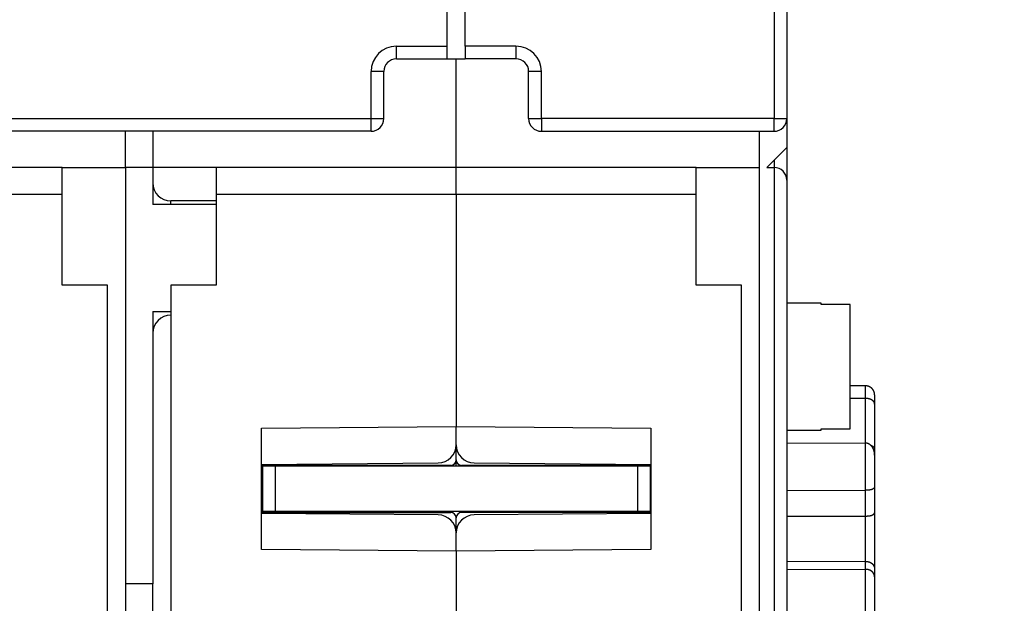
# Model space of a CAD drawing. Extents: x 22 to 594, y 0 to 407.
# Drawn here: x 459 to 513, y 275 to 307 of the extents above; entities that cross this region are included whole.
import ezdxf

# ---------------------------------------------------------------- set-up
doc = ezdxf.new("R2010")
doc.units = 0
doc.linetypes.add('HIDDENNEW0', pattern=[4.5, 1.5, -1.5, 1.5])
doc.layers.add('MUOTOVIIVAT', color=40, linetype='HIDDENNEW0')
doc.layers.add('TANGVIIVATNONDEF', color=3, linetype='HIDDENNEW0')

msp = doc.modelspace()

# ---------------------------------------------------------------- linework, layer by layer
at = {"layer": 'MUOTOVIIVAT', "color": 40, "linetype": 'CONTINUOUS'}
for p, q in [((501.13504, 358.29632), (501.13504, 301.49632)), ((482.38504, 305.49632), (482.38504, 321.62134)), ((483.38504, 305.49632), (483.38504, 321.62134)), ((482.38504, 304.79632), (482.38504, 305.49632)), ((483.38504, 305.49632), (483.38504, 304.79632)), ((479.58504, 304.79632), (482.38504, 304.79632)), ((482.38504, 304.79632), (483.38504, 304.79632)), ((482.88503, 298.79631), (482.88503, 304.79632)), ((486.18504, 304.79632), (483.38504, 304.79632)), ((478.88504, 301.49632), (478.88504, 304.09632)), ((486.88504, 301.49632), (486.88504, 304.09632)), ((501.13505, 301.49631), (501.13504, 299.89632)), ((478.18504, 300.79632), (452.58504, 300.79632)), ((464.63504, 298.79632), (464.63505, 300.7963)), ((466.13503, 300.7963), (466.13504, 298.79632)), ((487.58504, 300.79632), (500.43504, 300.79632)), ((499.63504, 262.79632), (499.63502, 300.7963)), ((501.13504, 299.89632), (500.03504, 298.79632)), ((501.13504, 299.89632), (501.13504, 298.09632)), ((461.13504, 298.79632), (447.88504, 298.79632)), ((461.13504, 298.79632), (464.63504, 298.79632)), ((461.13504, 297.29632), (461.13504, 298.79632)), ((466.13504, 298.79632), (464.63504, 298.79632)), ((464.63504, 298.79632), (464.63504, 275.79632)), ((469.63504, 298.79632), (466.13504, 298.79632)), ((466.13504, 298.79632), (466.13504, 296.74632)), ((469.63504, 298.79632), (469.63504, 297.29632)), ((482.88504, 298.79632), (469.63504, 298.79632)), ((482.88504, 297.29632), (482.88504, 298.79632)), ((496.13504, 298.79632), (482.88504, 298.79632)), ((496.13504, 298.79632), (499.63504, 298.79632)), ((496.13504, 297.29632), (496.13504, 298.79632)), ((500.03504, 298.79632), (500.43504, 298.79632)), ((501.13504, 298.09632), (501.13504, 256.14632)), ((461.13504, 297.29633), (447.88505, 297.29633)), ((461.13504, 292.29632), (461.13504, 297.29632)), ((469.63504, 296.94632), (467.13504, 296.94632)), ((469.63504, 297.29632), (469.63504, 292.29632)), ((482.88503, 297.29633), (469.63505, 297.29633)), ((496.13505, 297.29633), (482.88503, 297.29633)), ((482.88504, 297.29632), (482.88504, 284.49013)), ((496.13504, 292.29632), (496.13504, 297.29632)), ((469.63505, 296.7463), (466.13504, 296.74632)), ((463.63504, 292.29632), (461.13504, 292.29632)), ((463.63504, 270.79632), (463.63504, 292.29632)), ((469.63504, 292.29632), (467.13504, 292.29632)), ((467.13504, 292.29632), (467.13504, 270.79632)), ((498.63504, 292.29632), (496.13504, 292.29632)), ((498.63504, 270.79632), (498.63504, 292.29632)), ((466.13504, 290.84632), (467.13504, 290.84632)), ((466.13504, 290.84632), (466.13504, 275.79632)), ((503.03504, 291.29632), (501.13504, 291.29631)), ((503.03504, 291.2256), (503.03504, 291.29622)), ((504.63502, 291.2256), (503.03504, 291.2256)), ((504.63504, 284.36703), (504.63504, 291.2256)), ((505.48678, 286.73598), (504.63502, 286.73896)), ((504.63502, 286.05023), (505.48678, 286.04836)), ((505.98504, 286.23436), (505.98504, 285.72335)), ((505.98504, 285.72335), (505.98504, 283.21992)), ((472.13504, 284.39632), (482.88504, 284.49013)), ((472.13504, 277.69632), (472.13504, 284.39632)), ((482.88504, 283.48144), (482.88504, 284.49013)), ((482.88504, 284.49013), (493.63504, 284.39632)), ((493.63504, 284.39632), (493.63504, 277.69632)), ((503.03504, 284.29633), (503.03504, 284.36704)), ((503.03504, 284.36704), (504.63502, 284.36704)), ((501.13504, 284.29631), (503.03504, 284.29633)), ((482.88504, 282.64632), (482.88504, 283.48144)), ((501.13504, 283.59342), (505.48678, 283.5736)), ((505.98502, 283.21991), (505.98502, 282.91514)), ((505.98504, 282.91515), (505.98504, 281.13874)), ((472.13504, 282.3963), (481.89378, 282.48147)), ((482.58504, 282.34632), (472.13504, 282.34632)), ((472.88504, 282.29634), (472.18502, 282.29634)), ((472.18504, 282.29632), (472.18504, 279.79632)), ((492.88502, 282.29634), (472.88504, 282.29634)), ((472.88504, 282.29634), (472.88504, 279.79634)), ((482.88503, 282.29634), (482.88503, 282.64632)), ((493.63504, 282.34632), (483.18504, 282.34632)), ((483.87631, 282.48148), (493.63504, 282.39632)), ((493.58503, 282.29634), (492.88502, 282.29634)), ((492.88502, 282.29634), (492.88502, 279.79634)), ((493.58504, 282.29632), (493.58504, 279.79632)), ((505.98504, 281.13874), (505.98504, 279.72844)), ((501.13504, 280.96278), (505.48678, 280.96813)), ((472.18502, 280.48733), (472.13504, 280.48254)), ((493.63505, 280.48253), (493.58503, 280.48733)), ((472.13504, 279.74632), (482.58504, 279.74632)), ((481.89376, 279.61115), (472.13504, 279.69632)), ((472.88504, 279.79634), (472.18502, 279.79634)), ((472.18502, 279.79634), (472.18502, 279.74632)), ((492.88504, 279.79632), (472.88504, 279.79632)), ((482.88504, 278.61119), (482.88504, 279.44632)), ((493.63504, 279.74632), (483.18504, 279.74632)), ((493.63505, 279.6963), (483.87632, 279.61117)), ((493.58503, 279.79634), (492.88502, 279.79634)), ((493.58503, 279.74632), (493.58503, 279.79634)), ((501.13504, 279.54063), (505.48678, 279.54636)), ((505.98504, 279.72844), (505.98504, 276.62352)), ((482.88504, 277.6025), (482.88504, 278.61119)), ((482.88504, 277.6025), (472.13504, 277.69632)), ((493.63504, 277.69632), (482.88504, 277.6025)), ((482.88504, 277.6025), (482.88504, 266.79632)), ((501.13504, 277.05657), (505.48678, 277.04375)), ((501.13504, 276.61495), (505.48678, 276.60223)), ((505.98504, 276.62352), (505.98504, 276.18558)), ((505.98504, 276.18558), (505.98504, 274.07539)), ((464.63504, 275.79632), (464.63504, 263.94632)), ((466.13504, 275.79632), (464.63504, 275.79632)), ((466.13504, 255.29632), (466.13504, 275.79632))]:
    msp.add_line(p, q, dxfattribs=at)
for points in [[(505.93525, 286.45351), (505.93106, 286.46197, 0.004753403), (505.92671, 286.47037, 0.004714084), (505.92217, 286.47871, 0.004702087), (505.91747, 286.48699, 0.004733537), (505.9126, 286.4952, 0.004748851), (505.90756, 286.50333, 0.004757615), (505.90236, 286.51138, 0.004763677), (505.89699, 286.51935, 0.004776197), (505.89146, 286.52722, 0.004783146), (505.88578, 286.535, 0.00479195), (505.87993, 286.54268, 0.004796949), (505.87393, 286.55025, 0.004804053), (505.86778, 286.55771, 0.004807853), (505.86148, 286.56506, 0.004812671), (505.85503, 286.57229, 0.00481503), (505.84845, 286.5794, 0.004817646), (505.84172, 286.58637, 0.004819126), (505.83487, 286.59322, 0.004820689), (505.82788, 286.59994, 0.004820688), (505.82076, 286.60651, 0.004818742), (505.81352, 286.61294, 0.004816856), (505.80617, 286.61923, 0.004812883), (505.7987, 286.62537, 0.004809659), (505.79112, 286.63135, 0.004803452), (505.78343, 286.63718, 0.004798832), (505.77565, 286.64286, 0.004790474), (505.76777, 286.64837, 0.004784498), (505.7598, 286.65372, 0.004774013), (505.75175, 286.65891, 0.004766701), (505.74361, 286.66393, 0.004754137), (505.7354, 286.66879, 0.004745525), (505.72712, 286.67347, 0.00473094), (505.71878, 286.67799, 0.004721057), (505.71037, 286.68233, 0.004704496), (505.70191, 286.6865, 0.004693409), (505.6934, 286.6905, 0.004675011), (505.68485, 286.69432, 0.004662671), (505.67626, 286.69798, 0.004642258), (505.66763, 286.70145, 0.004629063), (505.65897, 286.70476, 0.004607638), (505.65029, 286.70789, 0.00459238), (505.64159, 286.71084, 0.004566742), (505.63287, 286.71363, 0.004554008), (505.62415, 286.71624, 0.004535835), (505.61542, 286.71868, 0.0045096), (505.60669, 286.72096, 0.004458805), (505.59797, 286.72306, 0.004475421), (505.58925, 286.72501, 0.004528352), (505.58052, 286.72678, 0.004394729), (505.57185, 286.72839, 0.004101452), (505.56325, 286.72984, 0.004467037), (505.55455, 286.73113, 0.005231143), (505.54567, 286.73227, 0.00402606), (505.53736, 286.73324, 0.001531897), (505.52985, 286.73404, 0.005498862), (505.52032, 286.73474, 0.00934757), (505.50576, 286.73539, 0.004652461), (505.48678, 286.73598, 0.002507998)], [(505.98502, 285.72336), (505.98472, 285.73416, 0.00822243), (505.98407, 285.74472, 0.008531502), (505.98306, 285.75502, 0.008948785), (505.98171, 285.76509, 0.009431311), (505.98, 285.77492, 0.009862924), (505.97792, 285.78453, 0.010236766), (505.97547, 285.79393, 0.010573519), (505.97266, 285.80312, 0.010857238), (505.96945, 285.8121, 0.011076084), (505.96587, 285.8209, 0.01122388), (505.9619, 285.8295, 0.011294134), (505.95754, 285.83794, 0.011289763), (505.95278, 285.8462, 0.011202615), (505.94762, 285.8543, 0.011046994), (505.94204, 285.86224, 0.010814565), (505.93606, 285.87004, 0.010528906), (505.92966, 285.87769, 0.010180941), (505.92284, 285.88522, 0.009799638), (505.91559, 285.89262, 0.009374833), (505.90792, 285.8999, 0.008936386), (505.8998, 285.90708, 0.00847331), (505.89125, 285.91415, 0.008012808), (505.88225, 285.92113, 0.007543348), (505.87281, 285.92802, 0.007087197), (505.8629, 285.93484, 0.006635175), (505.85254, 285.94158, 0.006204225), (505.84171, 285.94826, 0.005780501), (505.83042, 285.95489, 0.005374329), (505.81865, 285.96146, 0.005133185), (505.80642, 285.96796, 0.005103455), (505.79374, 285.97437, 0.005064931), (505.78064, 285.98068, 0.005094321), (505.7671, 285.98684, 0.005108927), (505.75317, 285.99284, 0.005184107), (505.73884, 285.99866, 0.005205861), (505.72415, 286.00427, 0.005255641), (505.70909, 286.00966, 0.005383362), (505.69368, 286.01479, 0.00564284), (505.67789, 286.01965, 0.005528667), (505.66187, 286.02421, 0.005204758), (505.64564, 286.02844, 0.005989493), (505.62884, 286.03234, 0.007534062), (505.61132, 286.03589, 0.005592893), (505.5947, 286.03901, 0.00141564), (505.57954, 286.04166, 0.008602165), (505.55957, 286.04402, 0.015555519), (505.52821, 286.04626, 0.007454588), (505.48678, 286.04836, 0.003820063)], [(505.98502, 286.23437), (505.98494, 286.24037, 0.002279672), (505.98481, 286.24635, 0.002290781), (505.98462, 286.2523, 0.002318705), (505.98438, 286.25822, 0.00236419), (505.98408, 286.26412, 0.002403676), (505.98372, 286.26999, 0.002440463), (505.98331, 286.27583, 0.002476972), (505.98284, 286.28165, 0.002515894), (505.98232, 286.28743, 0.002552946), (505.98174, 286.2932, 0.00259104), (505.98109, 286.29893, 0.002627529), (505.9804, 286.30464, 0.002665341), (505.97964, 286.31032, 0.002701315), (505.97882, 286.31598, 0.002738462), (505.97794, 286.3216, 0.002773684), (505.977, 286.3272, 0.002810068), (505.976, 286.33278, 0.002844267), (505.97494, 286.33832, 0.002879463), (505.97382, 286.34384, 0.002912694), (505.97264, 286.34934, 0.00294723), (505.97139, 286.3548, 0.00297825), (505.97008, 286.36024, 0.003009223), (505.96871, 286.36565, 0.003041477), (505.96727, 286.37104, 0.003078159), (505.96577, 286.37639, 0.003098269), (505.96421, 286.38172, 0.003107323), (505.96258, 286.38703, 0.003161331), (505.96088, 286.3923, 0.003255206), (505.95911, 286.39756, 0.003183437), (505.95729, 286.40278, 0.00298882), (505.95541, 286.40793, 0.003328887), (505.95343, 286.41314, 0.004009663), (505.95132, 286.41844, 0.003045644), (505.9493, 286.42339, 0.001015039), (505.94744, 286.42786, 0.004354099), (505.9449, 286.43354, 0.007557845), (505.94077, 286.44221, 0.0036899), (505.93525, 286.45351, 0.001948076)], [(505.98502, 282.91514), (505.98469, 282.93275, 0.004743904), (505.98402, 282.95044, 0.004661856), (505.98302, 282.9682, 0.004652117), (505.98168, 282.98602, 0.004742994), (505.97998, 283.00388, 0.004807701), (505.97794, 283.02177, 0.004871513), (505.97553, 283.03966, 0.004935408), (505.97276, 283.05755, 0.005026551), (505.96962, 283.07541, 0.005109519), (505.9661, 283.09324, 0.00521254), (505.9622, 283.11102, 0.005308541), (505.95792, 283.12872, 0.005427056), (505.95323, 283.14634, 0.005536997), (505.94816, 283.16387, 0.005669268), (505.94267, 283.18127, 0.005791931), (505.93678, 283.19855, 0.005937363), (505.93047, 283.21567, 0.0060717), (505.92375, 283.23264, 0.006228911), (505.91659, 283.24943, 0.006373257), (505.90901, 283.26602, 0.006540437), (505.90098, 283.2824, 0.006692508), (505.89251, 283.29856, 0.00686706), (505.88359, 283.31448, 0.007023894), (505.87422, 283.33014, 0.007202666), (505.86439, 283.34553, 0.007360085), (505.85409, 283.36063, 0.007538177), (505.84332, 283.37543, 0.00769232), (505.83208, 283.38991, 0.007866776), (505.82035, 283.40405, 0.007971604), (505.80815, 283.41783, 0.008065109), (505.7955, 283.43122, 0.008160123), (505.7824, 283.44419, 0.008288285), (505.76887, 283.45671, 0.008433536), (505.75494, 283.46877, 0.008629985), (505.74059, 283.48031, 0.008784576), (505.72587, 283.49132, 0.008940559), (505.71077, 283.50177, 0.009244836), (505.6953, 283.51163, 0.00972418), (505.67946, 283.52087, 0.009659849), (505.66336, 283.52947, 0.009197966), (505.64705, 283.53738, 0.01054149), (505.63014, 283.54461, 0.013178483), (505.6125, 283.55112, 0.010033736), (505.59577, 283.55682, 0.002923091), (505.58049, 283.56162, 0.015085249), (505.56034, 283.56588, 0.027304904), (505.52866, 283.56988, 0.013263578), (505.48678, 283.5736, 0.006868806)], [(505.75808, 283.46612), (505.76732, 283.46242, -0.003026313), (505.77637, 283.45866, -0.003161497), (505.78525, 283.45484, -0.003211781), (505.79394, 283.45097, -0.003160733), (505.80244, 283.44705, -0.003157657), (505.81075, 283.4431, -0.003166347), (505.81886, 283.4391, -0.003192611), (505.82677, 283.43509, -0.003204762), (505.83446, 283.43105, -0.003307742), (505.84196, 283.42698, -0.003483583), (505.84925, 283.42289, -0.003667418), (505.85633, 283.41878, -0.003857656), (505.86321, 283.41463, -0.004055638), (505.86989, 283.41045, -0.004258533), (505.87637, 283.40624, -0.004469378), (505.88265, 283.40199, -0.004683889), (505.88873, 283.3977, -0.004905878), (505.89461, 283.39337, -0.005129588), (505.9003, 283.389, -0.005359715), (505.90579, 283.38458, -0.005589037), (505.91109, 283.38012, -0.00582292), (505.91619, 283.3756, -0.006052802), (505.9211, 283.37103, -0.006284464), (505.92582, 283.36641, -0.006508268), (505.93035, 283.36173, -0.006730212), (505.9347, 283.357, -0.00694002), (505.93885, 283.3522, -0.007143183), (505.94282, 283.34734, -0.007329378), (505.94659, 283.34241, -0.007504758), (505.95019, 283.33742, -0.00765972), (505.9536, 283.33235, -0.007795226), (505.95684, 283.32722, -0.007903367), (505.95988, 283.32201, -0.007999878), (505.96275, 283.31672, -0.008078021), (505.96544, 283.31135, -0.00809643), (505.96796, 283.30591, -0.008057882), (505.97029, 283.30038, -0.008111551), (505.97245, 283.29476, -0.008230266), (505.97443, 283.28905, -0.007926942), (505.97624, 283.28327, -0.007323661), (505.97788, 283.27744, -0.007960517), (505.97935, 283.2714, -0.009282585), (505.98065, 283.26512, -0.006894387), (505.98177, 283.25915, -0.00238334), (505.9827, 283.25372, -0.009412134), (505.98351, 283.2465, -0.015291221), (505.98429, 283.23507, -0.007115185), (505.98502, 283.21991, -0.003692808)], [(505.98502, 281.13876), (505.98469, 281.13634, -0.029775018), (505.98402, 281.13362, -0.022172794), (505.98302, 281.13057, -0.017292568), (505.98168, 281.12723, -0.014920474), (505.97998, 281.12361, -0.01294548), (505.97794, 281.11975, -0.011558112), (505.97553, 281.11566, -0.010434124), (505.97276, 281.11136, -0.009784922), (505.96962, 281.10686, -0.009163022), (505.9661, 281.1022, -0.008806853), (505.9622, 281.09738, -0.008427802), (505.95792, 281.09244, -0.008249986), (505.95323, 281.08738, -0.008015018), (505.94816, 281.08224, -0.007934468), (505.94267, 281.07702, -0.007783486), (505.93678, 281.07176, -0.00776051), (505.93047, 281.06647, -0.007660046), (505.92375, 281.06117, -0.007669107), (505.91659, 281.05588, -0.007597642), (505.90901, 281.05062, -0.007622592), (505.90098, 281.04541, -0.007565687), (505.89251, 281.04028, -0.007594991), (505.88359, 281.03524, -0.00754304), (505.87422, 281.03031, -0.007569903), (505.86439, 281.02551, -0.007514255), (505.85409, 281.02087, -0.007528904), (505.84332, 281.0164, -0.007470223), (505.83208, 281.01212, -0.007483922), (505.82035, 281.00806, -0.007167608), (505.80815, 281.0042, -0.006645744), (505.7955, 281.00056, -0.006159008), (505.7824, 280.99713, -0.005707633), (505.76887, 280.9939, -0.005311208), (505.75494, 280.99087, -0.004960607), (505.74059, 280.98805, -0.004627397), (505.72587, 280.98542, -0.004311758), (505.71077, 280.983, -0.004081151), (505.6953, 280.98076, -0.003907622), (505.67946, 280.97872, -0.003590636), (505.66336, 280.97686, -0.003193221), (505.64705, 280.97519, -0.003317555), (505.63014, 280.9737, -0.003695685), (505.6125, 280.97239, -0.002701259), (505.59577, 280.97127, -0.00099104), (505.58049, 280.97034, -0.003516264), (505.56034, 280.96954, -0.005567935), (505.52866, 280.9688, -0.002602143), (505.48678, 280.96813, -0.001361746)], [(505.48678, 279.54636), (505.50524, 279.54647, 0.002433676), (505.52351, 279.54676, 0.002467955), (505.5416, 279.54724, 0.002533376), (505.55949, 279.54789, 0.002639209), (505.57716, 279.54873, 0.002744664), (505.5946, 279.54975, 0.002853196), (505.61179, 279.55096, 0.002972644), (505.62872, 279.55236, 0.003108515), (505.64538, 279.55395, 0.003254716), (505.66175, 279.55573, 0.003416586), (505.67781, 279.55772, 0.003592513), (505.69356, 279.5599, 0.003788281), (505.70897, 279.56228, 0.004001608), (505.72404, 279.56486, 0.004238466), (505.73874, 279.56765, 0.004498151), (505.75308, 279.57064, 0.004786888), (505.76701, 279.57385, 0.005103815), (505.78055, 279.57726, 0.005454848), (505.79367, 279.58089, 0.005846706), (505.80636, 279.58473, 0.0062865), (505.81859, 279.5888, 0.006758713), (505.83037, 279.59307, 0.00726345), (505.84167, 279.59757, 0.007565673), (505.85252, 279.60227, 0.007546662), (505.86288, 279.60714, 0.00759998), (505.8728, 279.61218, 0.007585939), (505.88225, 279.61735, 0.007639981), (505.89126, 279.62264, 0.007616343), (505.89982, 279.62803, 0.007669943), (505.90794, 279.6335, 0.007649018), (505.91562, 279.63903, 0.0077111), (505.92288, 279.64459, 0.007697563), (505.9297, 279.65018, 0.007781911), (505.93611, 279.65576, 0.007798915), (505.94209, 279.66132, 0.007907062), (505.94767, 279.66684, 0.007930068), (505.95283, 279.67229, 0.008139137), (505.9576, 279.67767, 0.00835849), (505.96196, 279.68295, 0.008487849), (505.96593, 279.68809, 0.008307891), (505.96951, 279.69307, 0.009259001), (505.97271, 279.69795, 0.011175552), (505.97554, 279.7027, 0.009813206), (505.97797, 279.70707, 0.00478064), (505.97998, 279.71093, 0.014041613), (505.98175, 279.7153, 0.030020795), (505.98344, 279.72121, 0.020333054), (505.98502, 279.72845, 0.012881548)], [(505.48678, 277.04375), (505.50524, 277.04342, -0.006980747), (505.52351, 277.04258, -0.00716671), (505.5416, 277.04121, -0.007236271), (505.55949, 277.03935, -0.007184991), (505.57716, 277.03698, -0.007193168), (505.5946, 277.03413, -0.007214964), (505.61179, 277.0308, -0.007254557), (505.62872, 277.02701, -0.007279542), (505.64538, 277.02276, -0.007332179), (505.66175, 277.01807, -0.007379543), (505.67781, 277.01294, -0.007452318), (505.69356, 277.00739, -0.007520728), (505.70897, 277.00142, -0.007614987), (505.72404, 276.99504, -0.007707662), (505.73874, 276.98827, -0.007826098), (505.75308, 276.98111, -0.007945652), (505.76701, 276.97357, -0.008089947), (505.78055, 276.96567, -0.008237004), (505.79367, 276.95741, -0.00841115), (505.80636, 276.94881, -0.008594364), (505.81859, 276.93987, -0.008790958), (505.83037, 276.9306, -0.008982981), (505.84167, 276.92102, -0.009031178), (505.85252, 276.91115, -0.008861583), (505.86288, 276.901, -0.008737527), (505.8728, 276.89061, -0.008567445), (505.88225, 276.87998, -0.00843923), (505.89126, 276.86916, -0.008264663), (505.89982, 276.85815, -0.008136648), (505.90794, 276.84698, -0.007969703), (505.91562, 276.83566, -0.007848805), (505.92288, 276.82424, -0.007691244), (505.9297, 276.81271, -0.00758979), (505.93611, 276.80112, -0.007463698), (505.94209, 276.78947, -0.007366472), (505.94767, 276.77779, -0.007222194), (505.95283, 276.76611, -0.007211826), (505.9576, 276.75443, -0.007248868), (505.96196, 276.74278, -0.007061323), (505.96593, 276.73122, -0.006623881), (505.96951, 276.71981, -0.00720446), (505.97271, 276.70833, -0.008459561), (505.97554, 276.69675, -0.006700888), (505.97797, 276.68594, -0.002695309), (505.97998, 276.67622, -0.009205136), (505.98175, 276.66422, -0.016545166), (505.98344, 276.64642, -0.008791685), (505.98502, 276.62351, -0.004885692)], [(505.98502, 276.18558), (505.98469, 276.19511, 0.008549798), (505.98402, 276.20491, 0.00799384), (505.98302, 276.21498, 0.007601444), (505.98168, 276.2253, 0.007473197), (505.97998, 276.23584, 0.007308919), (505.97794, 276.24658, 0.00717878), (505.97553, 276.2575, 0.007057703), (505.97276, 276.26856, 0.007021237), (505.96962, 276.27977, 0.006970228), (505.9661, 276.29108, 0.006981035), (505.9622, 276.30249, 0.006975902), (505.95792, 276.31396, 0.007032568), (505.95323, 276.32548, 0.007067375), (505.94816, 276.33702, 0.007159627), (505.94267, 276.34856, 0.007226195), (505.93678, 276.36008, 0.007348096), (505.93047, 276.37156, 0.007440251), (505.92375, 276.38297, 0.007585581), (505.91659, 276.3943, 0.007697126), (505.90901, 276.40552, 0.007859901), (505.90098, 276.4166, 0.0079844), (505.89251, 276.42754, 0.008157923), (505.88359, 276.4383, 0.008288609), (505.87422, 276.44886, 0.008466271), (505.86439, 276.4592, 0.008594616), (505.85409, 276.46931, 0.008766069), (505.84332, 276.47915, 0.008886827), (505.83208, 276.48871, 0.009052415), (505.82035, 276.49795, 0.008999474), (505.80815, 276.50689, 0.008807109), (505.7955, 276.51549, 0.008606995), (505.7824, 276.52375, 0.008421539), (505.76887, 276.53166, 0.008253486), (505.75494, 276.53922, 0.008123242), (505.74059, 276.54639, 0.007957796), (505.72587, 276.5532, 0.007790436), (505.71077, 276.5596, 0.007743206), (505.6953, 276.5656, 0.00781469), (505.67946, 276.57118, 0.007485199), (505.66336, 276.57635, 0.006902331), (505.64705, 276.58106, 0.007589797), (505.63014, 276.58535, 0.009050364), (505.6125, 276.58919, 0.006720247), (505.59577, 276.59253, 0.00209382), (505.58049, 276.59532, 0.009597152), (505.56034, 276.59779, 0.016458407), (505.52866, 276.6001, 0.007824486), (505.48678, 276.60223, 0.004048625)]]:
    msp.add_lwpolyline(points, format="xyb", dxfattribs=at)
for centre, radius, start, end in [((479.58504, 304.09632), 0.7, 90, 180), ((486.18504, 304.09632), 0.7, 0, 90), ((478.18504, 301.49632), 0.7, 270, 360), ((487.58504, 301.49632), 0.7, 180, 270), ((500.43504, 301.49632), 0.7, 270, 360), ((500.43504, 298.09632), 0.7, 0, 90), ((467.13504, 297.94632), 1, 180, 270), ((467.13504, 289.64632), 1, 90, 180), ((481.88504, 283.48144), 1, 270.5, 360), ((483.88504, 283.48144), 1, 180, 269.5), ((482.58504, 282.64632), 0.3, 270, 360), ((483.18504, 282.64632), 0.3, 180, 270), ((481.88504, 278.61119), 1, 0, 89.5), ((482.58504, 279.44632), 0.3, 0, 90), ((483.18504, 279.44632), 0.3, 90, 180), ((483.88504, 278.61119), 1, 90.5, 180)]:
    msp.add_arc(centre, radius, start, end, dxfattribs=at)
at = {"layer": 'TANGVIIVATNONDEF', "color": 3, "linetype": 'CONTINUOUS'}
for p, q in [((500.43504, 358.2963), (500.43504, 301.49631)), ((479.58502, 304.79632), (479.58502, 305.49633)), ((479.58502, 305.49633), (482.38502, 305.49633)), ((486.18504, 305.49633), (483.38504, 305.49633)), ((486.18504, 305.49633), (486.18504, 304.79632)), ((478.88505, 304.09631), (478.18504, 304.09631)), ((478.18504, 301.49631), (478.18504, 304.09631)), ((487.58502, 304.09631), (486.88505, 304.09631)), ((487.58502, 301.49631), (487.58502, 304.09631)), ((452.58504, 301.49631), (478.18504, 301.49631)), ((478.18504, 300.7963), (478.18504, 301.49631)), ((478.18504, 301.49631), (478.88505, 301.49631)), ((486.88505, 301.49631), (487.58502, 301.49631)), ((500.43504, 301.49631), (487.58502, 301.49631)), ((487.58502, 301.49631), (487.58502, 300.7963)), ((500.43504, 301.49631), (501.13505, 301.49631)), ((500.43504, 300.7963), (500.43504, 301.49631)), ((500.43504, 299.19632), (500.43504, 298.79631)), ((500.43504, 298.79631), (500.43504, 255.44631)), ((467.13504, 296.74632), (467.13505, 296.9463)), ((505.48678, 286.04836), (505.48678, 286.73598)), ((505.48678, 283.5736), (505.48678, 286.04836)), ((505.48678, 280.96813), (505.48678, 283.5736)), ((472.13504, 281.91235), (472.18504, 281.91278)), ((505.48678, 279.54636), (505.48678, 280.96813)), ((505.48678, 277.04375), (505.48678, 279.54636)), ((505.48678, 276.60223), (505.48678, 277.04375)), ((505.48678, 273.50724), (505.48678, 276.60223))]:
    msp.add_line(p, q, dxfattribs=at)
for points in [[(404.95111, 394.41221, 0.000000001), (405.68962, 394.41221)], [(409.38215, 394.41222, 0.000000002), (410.12065, 394.41222)], [(386.73142, 393.17504, 0.000000008), (384.30446, 393.17504)], [(424.15227, 394.41226, 0.000000006), (425.4313, 394.41226)], [(412.12565, 393.17511, -0.000000008), (411.05561, 393.17511)], [(422.10626, 406.26593, -0.000000016), (424.27114, 406.26593)], [(410.85562, 406.2659, -0.000000009), (412.10626, 406.26591)], [(417.10626, 406.26592, -0.00000001), (418.39568, 406.26592)], [(408.35643, 406.2659, -0.00000001), (409.60626, 406.2659)], [(403.35628, 406.26589, -0.000000011), (404.60627, 406.26589, -0.00000001), (405.85623, 406.26589, -0.00000001), (407.10627, 406.26589)], [(390.91949, 394.41218, -0.000000006), (391.658, 394.41218)], [(398.98299, 404.07545, 0.000000008), (398.05304, 404.07545)], [(396.14109, 404.07544, 0.000000008), (395.23321, 404.07544)], [(402.73276, 404.07546, 0.000000009), (401.7958, 404.07546, 0.000000009), (400.85787, 404.07545)], [(395.85627, 406.26587, -0.000000012), (397.10627, 406.26587)], [(406.48253, 404.07547, 0.000000009), (405.54512, 404.07547)], [(412.10719, 404.07548, 0.000000009), (411.16974, 404.07548)], [(415.85695, 404.07549, 0.000000009), (414.91951, 404.07549)], [(417.47588, 393.17513, -0.000000011), (416.40584, 393.17513)], [(392.10627, 406.26586, -0.000000013), (393.35627, 406.26586)], [(421.4816, 404.0755, 0.00000001), (420.54416, 404.0755, 0.00000001), (419.60672, 404.07549)], [(394.41244, 404.07544, 0.000000011), (393.35833, 404.07543, 0.000000019), (391.73476, 404.07543)], [(383.35628, 406.26583, -0.000000014), (384.60628, 406.26583)], [(378.35629, 406.26581, -0.000000015), (379.60628, 406.26582)], [(422.82611, 393.17515, -0.000000014), (421.75607, 393.17514)], [(389.44248, 394.41218, 0.000000027), (390.18099, 394.41218)], [(383.53443, 394.41215, -0.000001642), (384.27294, 394.41216, -0.000002129), (385.01144, 394.41217, -0.000001654), (385.74995, 394.41217, -0.000000096), (386.48846, 394.41217, 0.000000419), (387.22696, 394.41217)], [(387.96547, 394.41217, -0.000000106), (388.70397, 394.41217)]]:
    msp.add_lwpolyline(points, format="xyb", dxfattribs=at)
for centre, start, end in [((479.58504, 304.09632), 90, 180), ((486.18504, 304.09632), 0, 90)]:
    msp.add_arc(centre, 1.4, start, end, dxfattribs=at)

doc.saveas('drawing.dxf')
